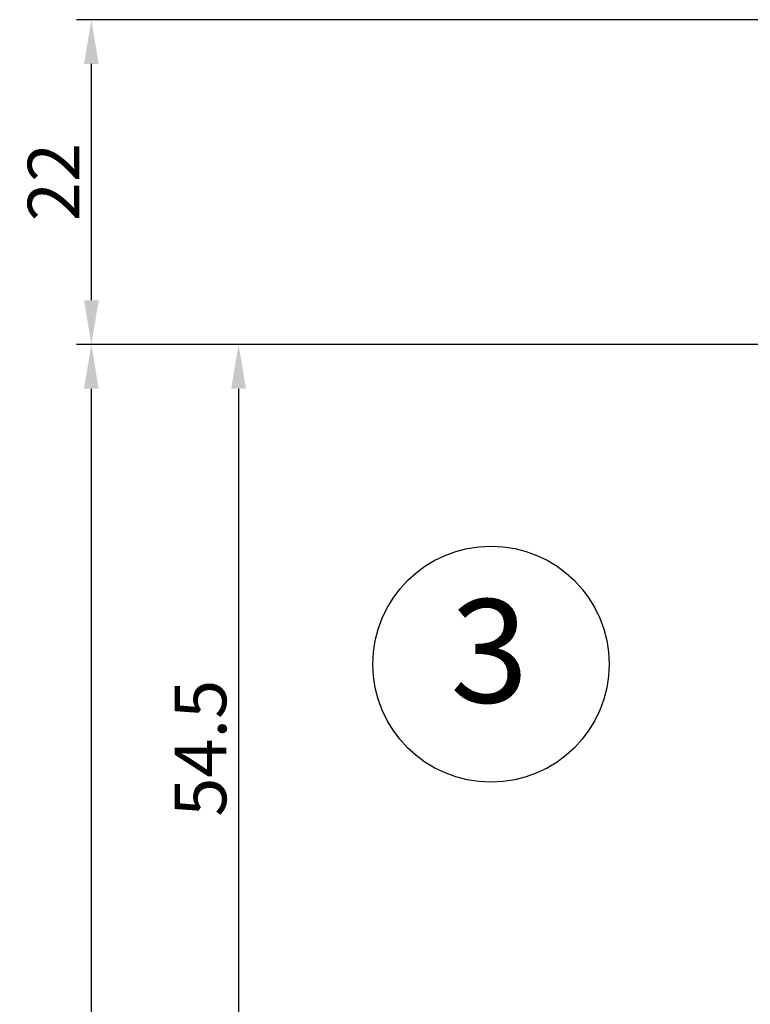
# Model space of a CAD drawing. Extents: x -1701 to 5598, y -2792 to 385.
# Drawn here: x -1413 to -1363, y 205 to 272 of the extents above; entities that cross this region are included whole.
import ezdxf
from ezdxf.enums import TextEntityAlignment as Align

# ---------------------------------------------------------------- set-up
doc = ezdxf.new("R2010")
doc.units = 0
doc.header["$PDMODE"] = 2
doc.header["$PDSIZE"] = 5
doc.layers.get('DEFPOINTS').update_dxf_attribs({"color": 31, "linetype": 'ZIGZAG'})
for name, color, linetype in [('RE_DIM1', 7, 'CONTINUOUS'), ('RE_DRAW1', 31, 'ZIGZAG'), ('RE_TXT', 31, 'ZIGZAG')]:
    doc.layers.add(name, color=color, linetype=linetype)
doc.styles.add('ALCOA1', font='ARIAL.TTF')
doc.styles.add('REYNOLDS1', font='ARIAL.TTF')
doc.linetypes.add('ZIGZAG', pattern='A,0.00254,-5.08,[131,ltypeshp.shx,S=5.08,R=0,X=-5.08,Y=0],-10.16,[131,ltypeshp.shx,S=5.08,R=180,X=5.08,Y=0],-5.08', length=20.32254)
doc.dimstyles.new('ALCOA1', dxfattribs={"dimscale": 0, "dimtxt": 3, "dimasz": 3, "dimexe": 1, "dimexo": 1, "dimgap": 0.8, "dimtad": 1, "dimdec": 1, "dimdsep": 46, "dimtxsty": 'ALCOA1', "dimcen": 2.5, "dimclrd": 7, "dimclre": 7, "dimclrt": 2, "dimadec": 0, "dimazin": 0, "dimtfac": 0.7, "dimtdec": 1, "dimtmove": 0, "dimatfit": 3, "dimfxl": 0, "dimtolj": 1, "dimtzin": 0, "dimarcsym": 0})
doc.dimstyles.new('REYNOLDS', dxfattribs={"dimscale": 0, "dimtxt": 3, "dimasz": 3, "dimexe": 1, "dimexo": 1, "dimgap": 0.8, "dimtad": 1, "dimdec": 1, "dimdsep": 46, "dimtxsty": 'REYNOLDS1', "dimcen": 2.5, "dimclrd": 7, "dimclre": 7, "dimclrt": 2, "dimadec": 0, "dimazin": 0, "dimtfac": 1, "dimtdec": 1, "dimtmove": 0, "dimatfit": 3, "dimfxl": 0, "dimtolj": 1, "dimtzin": 0, "dimarcsym": 0})

# ---------------------------------------------------------------- blocks, each defined once
blk = doc.blocks.new('*D51')
at = {"layer": 'DEFPOINTS', "color": 0, "linetype": 'Continuous', "ltscale": 0.25}
for p in [(-1342.552326135883, 250.0671051351655), (-1397.834131786567, 195.3671015678738), (-1333.173782852407, 195.3671015678738)]:
    blk.add_point(p, dxfattribs=at)
at = {"layer": 'RE_DIM1', "color": 7, "linetype": 'Continuous', "lineweight": -2, "ltscale": 0.25}
for p, q in [((-1343.552326135883, 250.0671051351655), (-1398.834131786567, 250.0671051351656)), ((-1397.834131786567, 247.0671051351656), (-1397.834131786567, 198.3671015678738)), ((-1334.173782852407, 195.3671015678738), (-1398.834131786567, 195.3671015678738))]:
    blk.add_line(p, q, dxfattribs=at)
at = {"layer": 'RE_DIM1', "color": 7, "linetype": 'Continuous', "ltscale": 0.25}
for points in [[(-1398.334131786567, 247.0671051351656), (-1397.334131786567, 247.0671051351656), (-1397.834131786567, 250.0671051351656)], [(-1398.334131786567, 198.3671015678738), (-1397.334131786567, 198.3671015678738), (-1397.834131786567, 195.3671015678738)]]:
    blk.add_solid(points, dxfattribs=at)
at = {"layer": 'RE_DIM1', "color": 2, "linetype": 'Continuous', "ltscale": 0.25, "insert": (-1400.413974897071, 222.7171033515195), "char_height": 3.5, "attachment_point": 5, "rotation": 90, "style": 'REYNOLDS1'}
blk.add_mtext('\\A1;54.5', dxfattribs=at)
blk = doc.blocks.new('detailnumberblock')
at = {"layer": 'RE_TXT', "color": 2, "linetype": 'Continuous'}
blk.add_circle((0, 0), 8, dxfattribs=at)
at = {"layer": 'RE_TXT', "color": 2, "linetype": 'Continuous', "style": 'REYNOLDS1'}
blk.add_attdef('.?.', text='', height=7, dxfattribs=at).set_placement((-0.1089520218779398, -4.791126748152237), align=Align.BOTTOM_CENTER)
blk = doc.blocks.new('*D94')
at = {"layer": 'DEFPOINTS', "color": 0, "linetype": 'Continuous', "ltscale": 0.5}
for p in [(-1407.803089858572, 250.0671051351656), (-1397.834131786566, 250.0671051351656), (-1397.834131786567, -119.332901999418)]:
    blk.add_point(p, dxfattribs=at)
at = {"layer": 'RE_DIM1', "color": 7, "linetype": 'Continuous', "lineweight": -2, "ltscale": 0.5}
for p, q in [((-1398.834131786566, 250.0671051351656), (-1408.803089858572, 250.0671051351656)), ((-1407.803089858572, -116.332901999418), (-1407.803089858572, 247.0671051351656)), ((-1398.834131786567, -119.332901999418), (-1408.803089858572, -119.332901999418))]:
    blk.add_line(p, q, dxfattribs=at)
at = {"layer": 'RE_DIM1', "color": 7, "linetype": 'Continuous', "ltscale": 0.5}
for points in [[(-1408.303089858572, 247.0671051351656), (-1407.303089858572, 247.0671051351656), (-1407.803089858572, 250.0671051351656)], [(-1408.303089858572, -116.332901999418), (-1407.303089858572, -116.332901999418), (-1407.803089858572, -119.332901999418)]]:
    blk.add_solid(points, dxfattribs=at)
at = {"layer": 'RE_DIM1', "color": 2, "linetype": 'Continuous', "ltscale": 0.5, "insert": (-1410.353089858572, 65.36710156787356), "char_height": 3.5, "attachment_point": 5, "rotation": 90, "style": 'ALCOA1'}
blk.add_mtext('\\A1;H', dxfattribs=at)
blk = doc.blocks.new('*D95')
at = {"layer": 'DEFPOINTS', "color": 0, "linetype": 'Continuous', "ltscale": 0.25}
for p in [(-1407.803089858572, 272.0671115678949), (-1341.373793079075, 272.0671115678949), (-1342.552326135883, 250.0671051351655)]:
    blk.add_point(p, dxfattribs=at)
at = {"layer": 'RE_DIM1', "color": 7, "linetype": 'Continuous', "lineweight": -2, "ltscale": 0.25}
for p, q in [((-1342.373793079075, 272.0671115678949), (-1408.803089858572, 272.067111567895)), ((-1407.803089858572, 253.0671051351656), (-1407.803089858572, 269.0671115678949)), ((-1343.552326135883, 250.0671051351655), (-1408.803089858572, 250.0671051351656))]:
    blk.add_line(p, q, dxfattribs=at)
at = {"layer": 'RE_DIM1', "color": 7, "linetype": 'Continuous', "ltscale": 0.25}
for points in [[(-1408.303089858572, 269.067111567895), (-1407.303089858572, 269.0671115678949), (-1407.803089858572, 272.0671115678949)], [(-1408.303089858572, 253.0671051351656), (-1407.303089858572, 253.0671051351656), (-1407.803089858572, 250.0671051351656)]]:
    blk.add_solid(points, dxfattribs=at)
at = {"layer": 'RE_DIM1', "color": 2, "linetype": 'Continuous', "ltscale": 0.25, "insert": (-1410.360252205094, 261.0671083515301), "char_height": 3.5, "attachment_point": 5, "rotation": 90, "style": 'REYNOLDS1'}
blk.add_mtext('\\A1;22', dxfattribs=at)

msp = doc.modelspace()

# ---------------------------------------------------------------- block references
at = {"layer": 'RE_DRAW1', "color": 7, "linetype": 'Continuous', "ltscale": 0.25}
msp.add_blockref('detailnumberblock', (-1380.737482538557, 228.4124377026701), dxfattribs=at).add_auto_attribs({'.?.': '3'})

# ---------------------------------------------------------------- dimensions: what is measured, and where the dimension line sits
at = {"layer": 'RE_DIM1', "color": 7, "linetype": 'Continuous', "ltscale": 0.25}
dim = msp.add_linear_dim(base=(-1407.803089858572, 272.0671115678949), p1=(-1342.552326135883, 250.0671051351655), p2=(-1341.373793079075, 272.0671115678949), angle=90, dimstyle='REYNOLDS', override={"dimscale": 1, "dimtxt": 3.5}, dxfattribs=at)
dim.commit()
dim.dimension.update_dxf_attribs({"geometry": '*D95', "text_midpoint": (-1410.360252205094, 261.0671083515301)})
at = {"layer": 'RE_DIM1', "color": 7, "linetype": 'Continuous', "ltscale": 0.5}
dim = msp.add_linear_dim(base=(-1407.803089858572, 250.0671051351656), p1=(-1397.834131786567, -119.332901999418), p2=(-1397.834131786566, 250.0671051351656), angle=90, text='H', dimstyle='ALCOA1', override={"dimscale": 1, "dimtxt": 3.5}, dxfattribs=at)
dim.commit()
dim.dimension.update_dxf_attribs({"geometry": '*D94', "text_midpoint": (-1410.353089858572, 65.36710156787356)})
at = {"layer": 'RE_DIM1', "color": 7, "linetype": 'Continuous', "ltscale": 0.25}
dim = msp.add_linear_dim(base=(-1397.834131786567, 195.3671015678738), p1=(-1342.552326135883, 250.0671051351655), p2=(-1333.173782852407, 195.3671015678738), angle=90, text='54.5', dimstyle='REYNOLDS', override={"dimscale": 1, "dimtxt": 3.5}, dxfattribs=at)
dim.commit()
dim.dimension.update_dxf_attribs({"geometry": '*D51', "text_midpoint": (-1400.413974897071, 222.7171033515195)})

doc.saveas('drawing.dxf')
